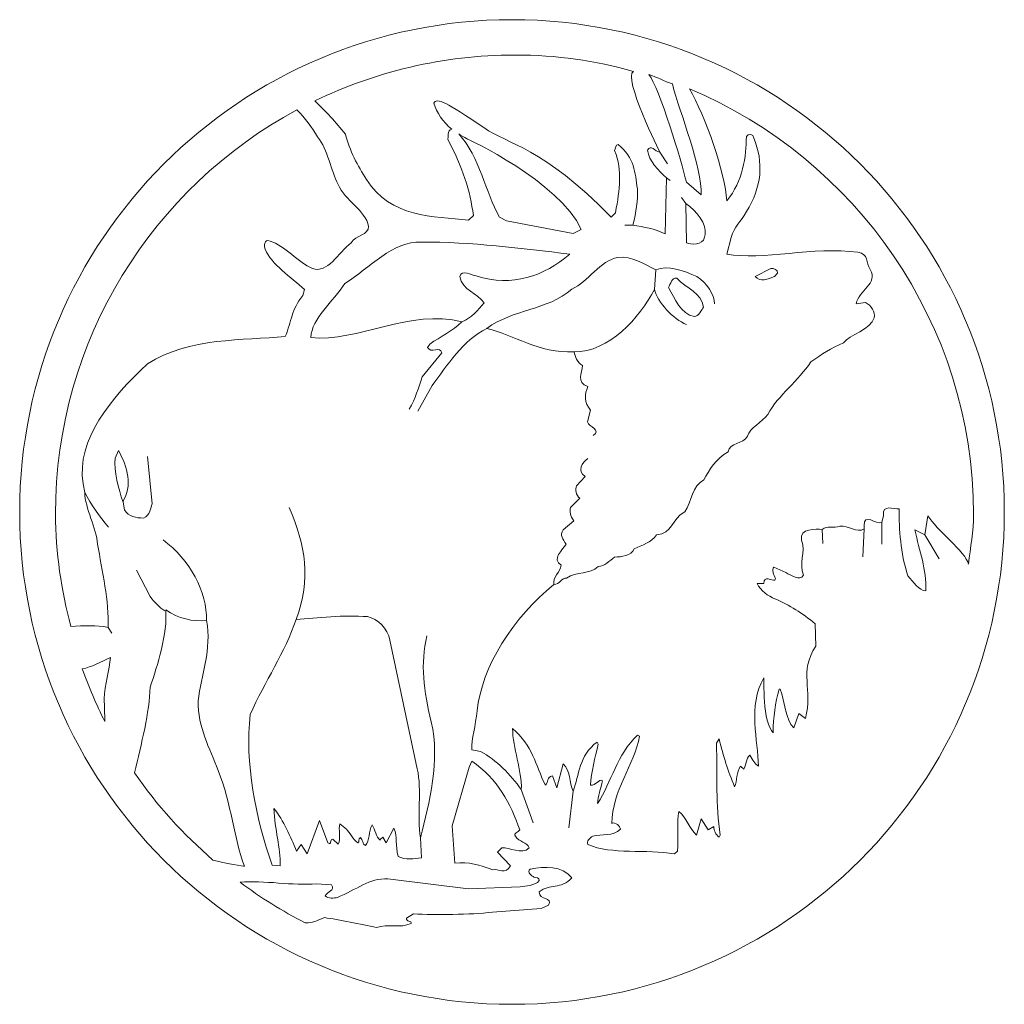
# Model space of a CAD drawing. Units: millimetres. Extents: x -192 to 1, y -94 to 128.
# Drawn here: x -62 to 1, y -14 to 49 of the extents above; entities that cross this region are included whole.
import ezdxf

# ---------------------------------------------------------------- set-up
doc = ezdxf.new("R2010")
doc.units = ezdxf.units.MM
doc.header["$MEASUREMENT"] = 0
doc.layers.add('layer 1', color=7, linetype='Continuous')

msp = doc.modelspace()

# ---------------------------------------------------------------- linework, layer by layer
at = {"layer": 'layer 1', "color": 250, "lineweight": 9}
msp.add_ellipse((-30.0947, 17.2249), major_axis=(0, 31.5), ratio=1, dxfattribs=at)
at = {"layer": 'layer 1', "lineweight": 9}
for points, knots in [([(-42.7141, 43.5245), (-42.0135, 42.8838), (-41.3641, 42.1553), (-40.756, 41.4016), (-40.756, 41.4016), (-40.4799, 40.3405), (-39.9804, 39.3667), (-39.399, 38.5091), (-39.399, 38.5091), (-37.8874, 36.0527), (-35.0966, 36.1398), (-32.8873, 35.8927), (-32.8873, 35.8927), (-32.8873, 35.8927), (-32.5675, 36.198), (-32.5675, 36.198), (-32.5675, 36.198), (-32.7709, 37.7387), (-33.2506, 39.3376), (-34.21, 41.0528), (-34.21, 41.0528), (-34.1518, 41.1545), (-34.2667, 41.6753), (-33.9469, 41.719), (-33.9469, 41.719), (-34.5042, 42.1825), (-34.9297, 42.7749), (-35.0925, 43.3881), (-35.0925, 43.3881), (-34.9153, 43.7554), (-34.2913, 43.461), (-31.9024, 41.8187), (-31.9024, 41.8187), (-30.3067, 40.7217), (-28.2123, 40.6219), (-23.7446, 36.0962), (-23.7446, 36.0962), (-23.7446, 36.0962), (-23.4685, 36.3724), (-23.4685, 36.3724), (-23.4685, 36.3724), (-23.2069, 37.9422), (-23.0179, 39.0033), (-23.5266, 40.3551), (-23.5266, 40.3551), (-23.454, 40.4859), (-23.4975, 40.7475), (-23.294, 40.733), (-23.294, 40.733), (-22.262, 39.9045), (-22.2185, 38.9161), (-22.0731, 37.9131), (-22.0731, 37.9131), (-22.0295, 37.1428), (-22.1533, 36.4306), (-22.3568, 35.573), (-22.3568, 35.573), (-21.6592, 35.4567), (-20.9975, 35.3695), (-20.2853, 35.0207), (-20.2853, 35.0207), (-20.2853, 35.0207), (-20.2125, 38.6108), (-20.2125, 38.6108), (-20.2125, 38.6108), (-20.7213, 39.0615), (-21.3172, 39.6719), (-21.4336, 40.3841), (-21.4336, 40.3841), (-21.201, 40.7766), (-20.9684, 40.2824), (-20.6341, 40.2534), (-20.6341, 40.2534), (-20.6341, 40.2534), (-23.0263, 45.06), (-22.3282, 45.4091), (-22.3282, 45.4091), (-24.8063, 46.1194), (-27.1737, 46.4611), (-29.9337, 46.4611), (-29.9337, 46.4611), (-34.5215, 46.4611), (-38.8456, 45.3999), (-42.7141, 43.5245)], [0, 0, 0, 0, 0.0454545, 0.0454545, 0.0454545, 0.0454545, 0.0909091, 0.0909091, 0.0909091, 0.0909091, 0.1363636, 0.1363636, 0.1363636, 0.1363636, 0.1818182, 0.1818182, 0.1818182, 0.1818182, 0.2272727, 0.2272727, 0.2272727, 0.2272727, 0.2727273, 0.2727273, 0.2727273, 0.2727273, 0.3181818, 0.3181818, 0.3181818, 0.3181818, 0.3636364, 0.3636364, 0.3636364, 0.3636364, 0.4090909, 0.4090909, 0.4090909, 0.4090909, 0.4545455, 0.4545455, 0.4545455, 0.4545455, 0.5, 0.5, 0.5, 0.5, 0.5454545, 0.5454545, 0.5454545, 0.5454545, 0.5909091, 0.5909091, 0.5909091, 0.5909091, 0.6363636, 0.6363636, 0.6363636, 0.6363636, 0.6818182, 0.6818182, 0.6818182, 0.6818182, 0.7272727, 0.7272727, 0.7272727, 0.7272727, 0.7727273, 0.7727273, 0.7727273, 0.7727273, 0.8181818, 0.8181818, 0.8181818, 0.8181818, 0.8636364, 0.8636364, 0.8636364, 0.8636364, 0.9090909, 0.9090909, 0.9090909, 0.9090909, 1, 1, 1, 1]), ([(-21.3309, 45.2096), (-20.8525, 45.0561), (-20.3103, 44.7891), (-19.8349, 44.6112), (-19.8349, 44.6112), (-19.3407, 42.7362), (-17.9185, 39.2795), (-17.9912, 37.5207), (-17.9912, 37.5207), (-17.9912, 37.5207), (-18.9373, 38.3282), (-18.9373, 38.3282), (-18.9373, 38.3282), (-19.228, 39.5927), (-20.6827, 44.4117), (-21.3309, 45.2096)], [0, 0, 0, 0, 0.2, 0.2, 0.2, 0.2, 0.4, 0.4, 0.4, 0.4, 0.6, 0.6, 0.6, 0.6, 1, 1, 1, 1]), ([(-18.7468, 44.31), (-17.7148, 42.5657), (-16.4625, 38.9161), (-16.3462, 37.1428), (-16.3462, 37.1428), (-15.3142, 38.3928), (-15.1107, 39.9772), (-15.0962, 41.2563), (-15.0962, 41.2563), (-14.9799, 41.4307), (-14.6311, 41.4452), (-14.6311, 41.1545), (-14.6311, 41.1545), (-13.9769, 39.5992), (-14.1077, 38.0149), (-15.0962, 36.4451), (-15.0962, 36.4451), (-15.4741, 35.7474), (-15.8567, 35.5381), (-16.0747, 34.7823), (-16.0747, 34.7823), (-16.0747, 34.7823), (-16.3462, 33.727), (-16.3462, 33.727), (-16.3462, 33.727), (-14.1077, 33.3055), (-10.7593, 34.2391), (-7.9668, 33.8402), (-7.9668, 33.8402), (-7.219, 33.7333), (-7.5083, 33.2017), (-7.1741, 32.7366), (-7.1741, 32.7366), (-6.6507, 31.8354), (-7.9212, 31.4066), (-8.0666, 30.549), (-8.0666, 30.549), (-8.0666, 30.549), (-7.4706, 30.6217), (-7.4706, 30.6217), (-7.4706, 30.6217), (-7.1072, 30.4472), (-6.8455, 30.0258), (-6.9183, 29.6478), (-6.9183, 29.6478), (-7.1363, 28.892), (-8.5262, 28.567), (-8.8751, 28.0438), (-8.8751, 28.0438), (-9.66, 27.7239), (-10.2995, 27.3024), (-10.9681, 26.8228), (-10.9681, 26.8228), (-11.753, 25.6454), (-13.0467, 24.7151), (-13.7299, 23.4651), (-13.7299, 23.4651), (-14.0932, 22.9709), (-14.8636, 22.6221), (-15.0235, 22.0698), (-15.0235, 22.0698), (-15.3433, 21.5755), (-16.1427, 21.6628), (-16.2735, 21.0668), (-16.2735, 21.0668), (-17.0294, 20.6453), (-17.5091, 19.904), (-17.8142, 19.2789), (-17.8142, 19.2789), (-18.5701, 18.901), (-18.5847, 17.9126), (-19.0352, 17.2295), (-19.0352, 17.2295), (-19.9219, 16.7644), (-19.8201, 15.8196), (-20.8522, 15.7614), (-20.8522, 15.7614), (-21.1719, 15.2527), (-21.7679, 15.1364), (-22.2766, 14.8603), (-22.2766, 14.8603), (-22.4801, 14.4242), (-23.0906, 14.3515), (-23.5266, 14.337), (-23.5266, 14.337), (-23.8464, 14.1189), (-24.1807, 13.7265), (-24.5732, 13.741), (-24.5732, 13.741), (-25.0964, 13.1887), (-25.9685, 13.4649), (-26.6081, 12.9998), (-26.6081, 12.9998), (-26.8988, 13.0579), (-27.0732, 12.5491), (-27.4075, 12.5928), (-27.4075, 12.5928), (-30.0093, 10.4852), (-32.0588, 7.302), (-32.3204, 4.4967), (-32.3204, 4.4967), (-32.4221, 3.5809), (-32.6983, 2.6943), (-32.6693, 2.0112), (-32.6693, 2.0112), (-32.6693, 2.0112), (-32.1168, 1.9094), (-32.1168, 1.9094), (-32.1168, 1.9094), (-31.0849, 1.3571), (-30.1837, 0.4268), (-29.5005, -0.5325), (-29.5005, -0.5325), (-29.4424, 0.6884), (-30.0674, 2.1274), (-30.0529, 3.3774), (-30.0529, 3.3774), (-28.7883, 2.2727), (-28.5848, 1.0373), (-27.9598, -0.2564), (-27.9598, -0.2564), (-27.6982, -0.0383), (-27.9307, 0.2669), (-27.5093, 0.3396), (-27.5093, 0.3396), (-27.5093, 0.3396), (-27.2331, -0.4307), (-27.2331, -0.4307), (-27.2331, -0.4307), (-27.2331, -0.4307), (-26.8116, 1.1099), (-26.8116, 1.1099), (-26.8116, 1.1099), (-26.361, 0.7465), (-26.4337, -0.1255), (-26.1865, -0.6343), (-26.1865, -0.6343), (-25.7796, 0.3832), (-25.8377, 1.6477), (-24.6458, 2.5054), (-24.6458, 2.5054), (-24.6458, 2.5054), (-24.5732, 2.36), (-24.5732, 2.36), (-24.5732, 2.36), (-24.7621, 1.5461), (-25.0528, 0.5576), (-25.0674, -0.2564), (-25.0674, -0.2564), (-24.7476, -0.3145), (-24.5441, 0.1652), (-24.297, 0.0344), (-24.297, 0.0344), (-24.4133, -0.4744), (-24.6168, -0.9686), (-24.6168, -1.4337), (-24.6168, -1.4337), (-23.7156, -0.0092), (-23.3813, 1.6768), (-22.0731, 2.9559), (-22.0731, 2.9559), (-22.0731, 2.9559), (-21.9277, 2.8833), (-21.9277, 2.8833), (-21.9277, 2.8833), (-22.2766, 1.0518), (-23.701, -0.6343), (-23.701, -2.6982), (-23.701, -2.6982), (-23.4831, -2.582), (-23.1778, -2.8872), (-23.1487, -3.0762), (-23.1487, -3.0762), (-23.6574, -3.5268), (-24.3406, -3.3814), (-24.922, -3.5268), (-24.922, -3.5268), (-25.14, -3.6285), (-25.329, -3.832), (-25.2418, -4.0501), (-25.2418, -4.0501), (-23.7156, -4.7187), (-21.5062, -4.3408), (-19.6893, -4.646), (-19.6893, -4.646), (-19.6893, -4.646), (-19.5149, -4.4716), (-19.5149, -4.4716), (-19.5149, -4.4716), (-19.4277, -3.6867), (-19.573, -2.5675), (-19.4131, -1.9279), (-19.4131, -1.9279), (-18.948, -2.3495), (-18.7154, -3.0181), (-18.2939, -3.4541), (-18.2939, -3.4541), (-18.2939, -3.4541), (-17.9887, -2.4076), (-17.9887, -2.4076), (-17.9887, -2.4076), (-17.9887, -2.4076), (-17.5381, -3.1053), (-17.5381, -3.1053), (-17.5381, -3.1053), (-17.5381, -3.1053), (-17.1893, -2.9018), (-17.1893, -2.9018), (-17.1893, -2.9018), (-17.1747, -3.1198), (-17.0876, -3.4396), (-16.8404, -3.5704), (-16.8404, -3.5704), (-16.8404, -3.5704), (-16.7677, -3.4541), (-16.7677, -3.4541), (-16.7677, -3.4541), (-17.0876, -1.4628), (-16.9276, 0.2524), (-17.0148, 2.4327), (-17.0148, 2.4327), (-17.0148, 2.4327), (-16.8404, 2.7089), (-16.8404, 2.7089), (-16.8404, 2.7089), (-16.5642, 1.5751), (-16.2881, 0.6739), (-15.852, -0.3581), (-15.852, -0.3581), (-15.6776, 0.0489), (-15.7648, 0.5576), (-15.4741, 0.9646), (-15.4741, 0.9646), (-15.4741, 0.9646), (-15.2706, 0.7611), (-15.2706, 0.7611), (-15.2706, 0.7611), (-15.0817, 1.0082), (-15.1543, 1.4588), (-14.8782, 1.6623), (-14.8782, 1.6623), (-14.7037, 1.3861), (-14.5584, 1.0954), (-14.3258, 0.9646), (-14.3258, 0.9646), (-14.3404, 2.5926), (-15.025, 4.8234), (-13.9769, 6.6189), (-13.9769, 6.6189), (-13.9769, 6.6189), (-14.0642, 3.7118), (-13.381, 3.1013), (-13.381, 3.1013), (-13.3955, 4.1042), (-13.2357, 5.0054), (-13.0031, 5.8921), (-13.0031, 5.8921), (-13.0031, 5.8921), (-12.9304, 5.8921), (-12.9304, 5.8921), (-12.9304, 5.8921), (-12.6542, 5.1072), (-12.6397, 4.3949), (-12.2618, 3.6245), (-12.2618, 3.6245), (-12.2618, 3.6245), (-12.0583, 3.4065), (-12.0583, 3.4065), (-12.0583, 3.4065), (-12.0583, 3.4065), (-11.7386, 4.3222), (-11.7386, 4.3222), (-11.7386, 4.3222), (-11.7386, 4.3222), (-11.3171, 4.0025), (-11.3171, 4.0025), (-11.3171, 4.0025), (-10.8374, 5.8921), (-11.753, 6.9677), (-10.6629, 8.6391), (-10.6629, 8.6391), (-10.6629, 8.6391), (-10.692, 10.0782), (-10.692, 10.0782), (-10.692, 10.0782), (-11.5351, 10.7468), (-12.3199, 11.2555), (-13.2793, 11.677), (-13.2793, 11.677), (-13.6717, 11.8224), (-14.224, 12.2148), (-14.3985, 12.6509), (-14.3985, 12.6509), (-14.3985, 12.6509), (-13.9769, 12.6509), (-13.9769, 12.6509), (-13.9769, 12.6509), (-13.9769, 13.2033), (-13.4682, 12.7963), (-13.2793, 12.8689), (-13.2793, 12.8689), (-13.2793, 12.8689), (-13.2357, 12.9707), (-13.2357, 12.9707), (-13.2357, 12.9707), (-13.3374, 13.1887), (-13.4973, 13.5376), (-13.3519, 13.6974), (-13.3519, 13.6974), (-13.3519, 13.6974), (-12.5816, 13.3486), (-12.5816, 13.3486), (-12.5816, 13.3486), (-12.2327, 13.1887), (-11.6804, 12.7672), (-11.4333, 13.1742), (-11.4333, 13.1742), (-11.7676, 13.9591), (-11.2879, 14.6422), (-11.5641, 15.4126), (-11.5641, 15.4126), (-11.7095, 16.212), (-10.6484, 16.1248), (-10.2414, 16.1103), (-10.2414, 16.1103), (-9.9653, 16.3864), (-9.4856, 16.1684), (-9.1222, 16.3138), (-9.1222, 16.3138), (-8.5408, 16.401), (-8.0611, 15.8487), (-7.5524, 16.1393), (-7.5524, 16.1393), (-7.5524, 16.1393), (-7.5524, 16.3574), (-7.5524, 16.3574), (-7.5524, 16.3574), (-7.596, 17.2149), (-6.7966, 16.3864), (-6.4332, 16.5609), (-6.4332, 16.5609), (-6.4332, 16.5609), (-6.3314, 17.0114), (-6.3314, 17.0114), (-6.3314, 17.0114), (-6.4041, 17.7527), (-5.6919, 17.3894), (-5.3284, 17.433), (-5.3284, 17.433), (-5.314, 16.0813), (-5.2558, 14.6422), (-4.7616, 13.1451), (-4.7616, 13.1451), (-4.4128, 12.7381), (-4.0784, 12.2148), (-3.6133, 12.1712), (-3.6133, 12.1712), (-3.5552, 13.5666), (-4.0349, 14.7149), (-4.311, 16.0813), (-4.311, 16.0813), (-4.311, 16.0813), (-3.686, 15.7614), (-3.686, 15.7614), (-3.686, 15.7614), (-3.686, 15.7614), (-3.4789, 16.9855), (-3.4789, 16.9855), (-3.4789, 16.9855), (-2.9847, 16.0989), (-1.0602, 14.6642), (-0.8859, 13.8938), (-0.8859, 13.8938), (-0.7728, 14.9412), (-0.5579, 16.0079), (-0.5579, 17.0852), (-0.5579, 17.0852), (-0.5579, 29.287), (-8.1566, 39.8714), (-18.7468, 44.31)], [0, 0, 0, 0, 0.0104167, 0.0104167, 0.0104167, 0.0104167, 0.0208333, 0.0208333, 0.0208333, 0.0208333, 0.03125, 0.03125, 0.03125, 0.03125, 0.0416667, 0.0416667, 0.0416667, 0.0416667, 0.0520833, 0.0520833, 0.0520833, 0.0520833, 0.0625, 0.0625, 0.0625, 0.0625, 0.0729167, 0.0729167, 0.0729167, 0.0729167, 0.0833333, 0.0833333, 0.0833333, 0.0833333, 0.09375, 0.09375, 0.09375, 0.09375, 0.1041667, 0.1041667, 0.1041667, 0.1041667, 0.1145833, 0.1145833, 0.1145833, 0.1145833, 0.125, 0.125, 0.125, 0.125, 0.1354167, 0.1354167, 0.1354167, 0.1354167, 0.1458333, 0.1458333, 0.1458333, 0.1458333, 0.15625, 0.15625, 0.15625, 0.15625, 0.1666667, 0.1666667, 0.1666667, 0.1666667, 0.1770833, 0.1770833, 0.1770833, 0.1770833, 0.1875, 0.1875, 0.1875, 0.1875, 0.1979167, 0.1979167, 0.1979167, 0.1979167, 0.2083333, 0.2083333, 0.2083333, 0.2083333, 0.21875, 0.21875, 0.21875, 0.21875, 0.2291667, 0.2291667, 0.2291667, 0.2291667, 0.2395833, 0.2395833, 0.2395833, 0.2395833, 0.25, 0.25, 0.25, 0.25, 0.2604167, 0.2604167, 0.2604167, 0.2604167, 0.2708333, 0.2708333, 0.2708333, 0.2708333, 0.28125, 0.28125, 0.28125, 0.28125, 0.2916667, 0.2916667, 0.2916667, 0.2916667, 0.3020833, 0.3020833, 0.3020833, 0.3020833, 0.3125, 0.3125, 0.3125, 0.3125, 0.3229167, 0.3229167, 0.3229167, 0.3229167, 0.3333333, 0.3333333, 0.3333333, 0.3333333, 0.34375, 0.34375, 0.34375, 0.34375, 0.3541667, 0.3541667, 0.3541667, 0.3541667, 0.3645833, 0.3645833, 0.3645833, 0.3645833, 0.375, 0.375, 0.375, 0.375, 0.3854167, 0.3854167, 0.3854167, 0.3854167, 0.3958333, 0.3958333, 0.3958333, 0.3958333, 0.40625, 0.40625, 0.40625, 0.40625, 0.4166667, 0.4166667, 0.4166667, 0.4166667, 0.4270833, 0.4270833, 0.4270833, 0.4270833, 0.4375, 0.4375, 0.4375, 0.4375, 0.4479167, 0.4479167, 0.4479167, 0.4479167, 0.4583333, 0.4583333, 0.4583333, 0.4583333, 0.46875, 0.46875, 0.46875, 0.46875, 0.4791667, 0.4791667, 0.4791667, 0.4791667, 0.4895833, 0.4895833, 0.4895833, 0.4895833, 0.5, 0.5, 0.5, 0.5, 0.5104167, 0.5104167, 0.5104167, 0.5104167, 0.5208333, 0.5208333, 0.5208333, 0.5208333, 0.53125, 0.53125, 0.53125, 0.53125, 0.5416667, 0.5416667, 0.5416667, 0.5416667, 0.5520833, 0.5520833, 0.5520833, 0.5520833, 0.5625, 0.5625, 0.5625, 0.5625, 0.5729167, 0.5729167, 0.5729167, 0.5729167, 0.5833333, 0.5833333, 0.5833333, 0.5833333, 0.59375, 0.59375, 0.59375, 0.59375, 0.6041667, 0.6041667, 0.6041667, 0.6041667, 0.6145833, 0.6145833, 0.6145833, 0.6145833, 0.625, 0.625, 0.625, 0.625, 0.6354167, 0.6354167, 0.6354167, 0.6354167, 0.6458333, 0.6458333, 0.6458333, 0.6458333, 0.65625, 0.65625, 0.65625, 0.65625, 0.6666667, 0.6666667, 0.6666667, 0.6666667, 0.6770833, 0.6770833, 0.6770833, 0.6770833, 0.6875, 0.6875, 0.6875, 0.6875, 0.6979167, 0.6979167, 0.6979167, 0.6979167, 0.7083333, 0.7083333, 0.7083333, 0.7083333, 0.71875, 0.71875, 0.71875, 0.71875, 0.7291667, 0.7291667, 0.7291667, 0.7291667, 0.7395833, 0.7395833, 0.7395833, 0.7395833, 0.75, 0.75, 0.75, 0.75, 0.7604167, 0.7604167, 0.7604167, 0.7604167, 0.7708333, 0.7708333, 0.7708333, 0.7708333, 0.78125, 0.78125, 0.78125, 0.78125, 0.7916667, 0.7916667, 0.7916667, 0.7916667, 0.8020833, 0.8020833, 0.8020833, 0.8020833, 0.8125, 0.8125, 0.8125, 0.8125, 0.8229167, 0.8229167, 0.8229167, 0.8229167, 0.8333333, 0.8333333, 0.8333333, 0.8333333, 0.84375, 0.84375, 0.84375, 0.84375, 0.8541667, 0.8541667, 0.8541667, 0.8541667, 0.8645833, 0.8645833, 0.8645833, 0.8645833, 0.875, 0.875, 0.875, 0.875, 0.8854167, 0.8854167, 0.8854167, 0.8854167, 0.8958333, 0.8958333, 0.8958333, 0.8958333, 0.90625, 0.90625, 0.90625, 0.90625, 0.9166667, 0.9166667, 0.9166667, 0.9166667, 0.9270833, 0.9270833, 0.9270833, 0.9270833, 0.9375, 0.9375, 0.9375, 0.9375, 0.9479167, 0.9479167, 0.9479167, 0.9479167, 0.9583333, 0.9583333, 0.9583333, 0.9583333, 0.96875, 0.96875, 0.96875, 0.96875, 0.9791667, 0.9791667, 0.9791667, 0.9791667, 1, 1, 1, 1]), ([(-58.3314, 9.9045), (-57.487, 9.9359), (-56.6747, 10.0234), (-55.9402, 9.8311), (-55.9402, 9.8311), (-55.853, 11.5026), (-56.3326, 13.4649), (-56.6088, 15.1655), (-56.6088, 15.1655), (-56.6815, 16.1393), (-57.4082, 17.4911), (-57.4373, 18.4795), (-57.4373, 18.4795), (-57.4373, 18.4795), (-57.539, 19.0319), (-57.539, 19.0319), (-57.539, 19.0319), (-57.9751, 21.8663), (-55.7803, 24.4826), (-53.4256, 26.7064), (-53.4256, 26.7064), (-50.7365, 28.4216), (-47.2772, 28.1891), (-44.6027, 28.4507), (-44.6027, 28.4507), (-44.1812, 29.4391), (-44.2247, 30.1804), (-43.4835, 31.067), (-43.4835, 31.067), (-43.4835, 31.067), (-43.3817, 31.4595), (-43.3817, 31.4595), (-43.3817, 31.4595), (-44.2247, 32.2299), (-45.4893, 33.0875), (-45.8964, 34.0322), (-45.8964, 34.0322), (-45.9545, 34.1921), (-45.9836, 34.7299), (-45.5765, 34.5555), (-45.5765, 34.5555), (-44.6754, 34.2939), (-43.7451, 33.1601), (-42.8584, 32.8113), (-42.8584, 32.8113), (-41.8991, 32.4479), (-41.2014, 33.8142), (-40.3875, 34.4538), (-40.3875, 34.4538), (-40.0677, 34.948), (-39.2682, 34.9334), (-39.2682, 35.5003), (-39.2682, 35.5003), (-39.4572, 36.5178), (-40.809, 37.1719), (-41.2159, 38.1893), (-41.2159, 38.1893), (-41.6811, 39.0615), (-41.858, 40.3841), (-42.5412, 41.2272), (-42.5412, 41.2272), (-42.89, 41.7941), (-43.3401, 42.472), (-43.8634, 42.9517), (-43.8634, 42.9517), (-53.0572, 37.9881), (-59.3097, 28.2663), (-59.3097, 17.0852), (-59.3097, 17.0852), (-59.3097, 14.6086), (-58.9102, 12.2021), (-58.3314, 9.9045)], [0, 0, 0, 0, 0.0526316, 0.0526316, 0.0526316, 0.0526316, 0.1052632, 0.1052632, 0.1052632, 0.1052632, 0.1578947, 0.1578947, 0.1578947, 0.1578947, 0.2105263, 0.2105263, 0.2105263, 0.2105263, 0.2631579, 0.2631579, 0.2631579, 0.2631579, 0.3157895, 0.3157895, 0.3157895, 0.3157895, 0.3684211, 0.3684211, 0.3684211, 0.3684211, 0.4210526, 0.4210526, 0.4210526, 0.4210526, 0.4736842, 0.4736842, 0.4736842, 0.4736842, 0.5263158, 0.5263158, 0.5263158, 0.5263158, 0.5789474, 0.5789474, 0.5789474, 0.5789474, 0.6315789, 0.6315789, 0.6315789, 0.6315789, 0.6842105, 0.6842105, 0.6842105, 0.6842105, 0.7368421, 0.7368421, 0.7368421, 0.7368421, 0.7894737, 0.7894737, 0.7894737, 0.7894737, 0.8421053, 0.8421053, 0.8421053, 0.8421053, 0.8947368, 0.8947368, 0.8947368, 0.8947368, 1, 1, 1, 1]), ([(-33.4981, 41.4198), (-32.1393, 39.9221), (-31.8075, 37.6979), (-30.896, 36.0962), (-30.896, 36.0962), (-30.896, 36.0962), (-30.4453, 35.8492), (-30.4453, 35.8492), (-30.4453, 35.8492), (-30.4453, 35.8492), (-26.1865, 35.0497), (-26.1865, 35.0497), (-26.1865, 35.0497), (-26.1865, 35.0497), (-25.6633, 35.2968), (-25.6633, 35.2968), (-25.6633, 35.2968), (-27.0654, 38.378), (-32.9995, 41.1206), (-32.9995, 41.1206), (-32.9995, 41.1206), (-33.1396, 41.1848), (-33.3548, 41.3287), (-33.4981, 41.4198)], [0, 0, 0, 0, 0.1428571, 0.1428571, 0.1428571, 0.1428571, 0.2857143, 0.2857143, 0.2857143, 0.2857143, 0.4285714, 0.4285714, 0.4285714, 0.4285714, 0.5714286, 0.5714286, 0.5714286, 0.5714286, 0.7142857, 0.7142857, 0.7142857, 0.7142857, 1, 1, 1, 1]), ([(-18.9626, 36.9683), (-18.9626, 36.9683), (-18.9334, 34.4538), (-18.9334, 34.4538), (-18.9334, 34.4538), (-18.6282, 34.3229), (-17.916, 34.2648), (-17.7707, 34.8026), (-17.7707, 34.8026), (-17.7707, 34.8026), (-17.7416, 34.977), (-17.7416, 34.977), (-17.7416, 34.977), (-17.6108, 35.6457), (-18.2794, 36.4742), (-18.9626, 36.9683)], [0, 0, 0, 0, 0.2, 0.2, 0.2, 0.2, 0.4, 0.4, 0.4, 0.4, 0.6, 0.6, 0.6, 0.6, 1, 1, 1, 1]), ([(-26.3926, 33.727), (-29.474, 34.0904), (-32.6983, 34.5119), (-35.9106, 34.4974), (-35.9106, 34.4974), (-37.6984, 34.5846), (-39.1955, 32.8403), (-40.7944, 31.8374), (-40.7944, 31.8374), (-41.5358, 30.7182), (-42.9166, 29.599), (-42.9602, 28.3925), (-42.9602, 28.3925), (-39.995, 28.0583), (-36.5792, 30.2531), (-33.2942, 29.3956), (-33.2942, 29.3956), (-32.6838, 29.6281), (-32.2623, 30.1514), (-31.8698, 30.6165), (-31.8698, 30.6165), (-32.3349, 31.2269), (-33.2506, 31.4014), (-33.4396, 32.2881), (-33.4396, 32.2881), (-33.3088, 32.8113), (-32.6547, 32.3316), (-32.393, 32.3316), (-32.393, 32.3316), (-30.0674, 31.5904), (-28.0496, 32.3171), (-26.3926, 33.727)], [0, 0, 0, 0, 0.1111111, 0.1111111, 0.1111111, 0.1111111, 0.2222222, 0.2222222, 0.2222222, 0.2222222, 0.3333333, 0.3333333, 0.3333333, 0.3333333, 0.4444444, 0.4444444, 0.4444444, 0.4444444, 0.5555556, 0.5555556, 0.5555556, 0.5555556, 0.6666667, 0.6666667, 0.6666667, 0.6666667, 0.7777778, 0.7777778, 0.7777778, 0.7777778, 1, 1, 1, 1]), ([(-20.8837, 32.7096), (-21.6832, 33.1311), (-22.3929, 33.6107), (-23.3232, 33.509), (-23.3232, 33.509), (-24.4568, 33.32), (-25.2272, 31.9537), (-26.2592, 31.4886), (-26.2592, 31.4886), (-27.8871, 30.0932), (-29.9973, 30.224), (-31.6979, 28.974), (-31.6979, 28.974), (-29.9101, 28.5379), (-28.4249, 27.3751), (-26.1139, 27.4768), (-26.1139, 27.4768), (-23.919, 27.4332), (-21.9132, 29.6571), (-20.983, 31.4595), (-20.983, 31.4595), (-20.983, 31.4595), (-20.8837, 32.7096), (-20.8837, 32.7096)], [0, 0, 0, 0, 0.1428571, 0.1428571, 0.1428571, 0.1428571, 0.2857143, 0.2857143, 0.2857143, 0.2857143, 0.4285714, 0.4285714, 0.4285714, 0.4285714, 0.5714286, 0.5714286, 0.5714286, 0.5714286, 0.7142857, 0.7142857, 0.7142857, 0.7142857, 1, 1, 1, 1]), ([(-13.5264, 32.8113), (-13.5264, 32.8113), (-14.5293, 32.2881), (-14.5293, 32.2881), (-14.5293, 32.2881), (-14.224, 31.9246), (-13.7154, 32.1136), (-13.3084, 32.2881), (-13.3084, 32.2881), (-13.3084, 32.2881), (-13.1048, 32.5061), (-13.1048, 32.5061), (-13.1048, 32.5061), (-13.0613, 32.7386), (-13.3374, 32.8258), (-13.5264, 32.8113)], [0, 0, 0, 0, 0.2, 0.2, 0.2, 0.2, 0.4, 0.4, 0.4, 0.4, 0.6, 0.6, 0.6, 0.6, 1, 1, 1, 1]), ([(-17.8433, 30.3402), (-17.9451, 31.256), (-18.9334, 31.5177), (-19.5585, 32.1863), (-19.5585, 32.1863), (-19.8928, 32.259), (-19.9364, 31.8084), (-20.0818, 31.5904), (-20.0818, 31.5904), (-19.6457, 30.8926), (-19.3405, 29.8606), (-18.4102, 29.7444), (-18.4102, 29.7444), (-18.2212, 29.6862), (-17.916, 30.1949), (-17.8433, 30.3402)], [0, 0, 0, 0, 0.2, 0.2, 0.2, 0.2, 0.4, 0.4, 0.4, 0.4, 0.6, 0.6, 0.6, 0.6, 1, 1, 1, 1]), ([(-33.2967, 29.3956), (-33.9218, 28.8141), (-34.646, 28.4507), (-35.3583, 27.971), (-35.3583, 27.971), (-35.3583, 27.971), (-35.5036, 27.753), (-35.5036, 27.753), (-35.5036, 27.753), (-35.2856, 27.3315), (-34.6751, 27.8984), (-34.5879, 27.4042), (-34.5879, 27.4042), (-34.5879, 27.4042), (-35.8524, 25.8779), (-35.8524, 25.8779), (-35.8524, 25.8779), (-36.085, 25.1367), (-36.2595, 24.4826), (-36.681, 23.814)], [0, 0, 0, 0, 0.1666667, 0.1666667, 0.1666667, 0.1666667, 0.3333333, 0.3333333, 0.3333333, 0.3333333, 0.5, 0.5, 0.5, 0.5, 0.6666667, 0.6666667, 0.6666667, 0.6666667, 1, 1, 1, 1]), ([(-31.6979, 28.974), (-33.2677, 28.2036), (-34.2245, 26.6193), (-35.2129, 25.3111), (-35.2129, 25.3111), (-35.2129, 25.3111), (-36.1286, 23.6831), (-36.1286, 23.6831)], [0, 0, 0, 0, 0.3333333, 0.3333333, 0.3333333, 0.3333333, 1, 1, 1, 1]), ([(-26.1164, 27.4768), (-26.0728, 27.1861), (-25.925, 26.7791), (-25.5906, 26.6047), (-25.5906, 26.6047), (-25.5906, 26.1106), (-26.0122, 25.5291), (-25.2418, 25.2529), (-25.2418, 25.2529), (-25.4453, 24.7733), (-25.5034, 24.221), (-25.0674, 23.7413), (-25.0674, 23.7413), (-25.0674, 23.7413), (-25.2708, 22.9854), (-25.2708, 22.9854), (-25.2708, 22.9854), (-25.1836, 22.6802), (-24.3406, 22.4622), (-24.8929, 22.1133)], [0, 0, 0, 0, 0.1666667, 0.1666667, 0.1666667, 0.1666667, 0.3333333, 0.3333333, 0.3333333, 0.3333333, 0.5, 0.5, 0.5, 0.5, 0.6666667, 0.6666667, 0.6666667, 0.6666667, 1, 1, 1, 1]), ([(-54.9971, 17.9051), (-54.3511, 18.8742), (-54.7047, 20.1075), (-55.2716, 21.1686), (-55.2716, 21.1686), (-55.2716, 21.1686), (-55.4896, 20.6743), (-55.4896, 20.6743), (-55.4896, 20.6743), (-55.5768, 19.8749), (-55.2587, 18.6464), (-54.9971, 17.9051)], [0, 0, 0, 0, 0.25, 0.25, 0.25, 0.25, 0.5, 0.5, 0.5, 0.5, 1, 1, 1, 1]), ([(-27.4075, 12.5928), (-27.5383, 13.0433), (-26.986, 13.3631), (-26.9569, 13.8137), (-26.9569, 13.8137), (-27.5674, 14.2207), (-26.8697, 14.8021), (-26.6372, 15.1655), (-26.6372, 15.1655), (-26.8261, 15.4853), (-27.0732, 15.7178), (-26.8116, 16.0813), (-26.8116, 16.0813), (-26.8116, 16.0813), (-26.143, 16.6626), (-26.143, 16.6626), (-26.143, 16.6626), (-26.39, 17.0114), (-26.39, 17.2295), (-26.361, 17.5057), (-26.361, 17.5057), (-26.361, 17.5057), (-25.765, 18.1016), (-25.765, 18.1016), (-25.765, 18.1016), (-26.0122, 18.2906), (-26.0558, 18.6976), (-25.9685, 18.901), (-25.9685, 18.901), (-25.9685, 18.901), (-25.4162, 19.497), (-25.4162, 19.497), (-25.4162, 19.497), (-25.9685, 19.8458), (-25.6051, 20.3982), (-25.2418, 20.6453)], [0, 0, 0, 0, 0.1, 0.1, 0.1, 0.1, 0.2, 0.2, 0.2, 0.2, 0.3, 0.3, 0.3, 0.3, 0.4, 0.4, 0.4, 0.4, 0.5, 0.5, 0.5, 0.5, 0.6, 0.6, 0.6, 0.6, 0.7, 0.7, 0.7, 0.7, 0.8, 0.8, 0.8, 0.8, 1, 1, 1, 1]), ([(-53.1228, 17.7527), (-53.2392, 17.5057), (-53.2075, 17.0114), (-53.6727, 16.8371), (-53.6727, 16.8371), (-54.1523, 16.8516), (-54.6029, 16.9097), (-54.8937, 17.3603), (-54.8937, 17.3603), (-54.8937, 17.3603), (-54.9971, 17.9859), (-54.9971, 17.9859)], [0, 0, 0, 0, 0.25, 0.25, 0.25, 0.25, 0.5, 0.5, 0.5, 0.5, 1, 1, 1, 1]), ([(-52.301, 10.891), (-52.6449, 11.1232), (-52.9644, 11.4287), (-53.2511, 11.8224), (-53.2511, 11.8224), (-53.2511, 11.8224), (-54.1233, 13.4939), (-54.1233, 13.4939)], [0, 0, 0, 0, 0.3333333, 0.3333333, 0.3333333, 0.3333333, 1, 1, 1, 1]), ([(-49.2268, -5.0513), (-51.1192, -3.3981), (-52.8237, -1.5543), (-54.2423, 0.5298), (-54.2423, 0.5298), (-53.8225, 2.3729), (-53.2746, 4.4462), (-53.2511, 6.0229), (-53.2511, 6.0229), (-52.7715, 7.3892), (-52.1207, 9.4779), (-52.2515, 10.9605), (-52.2515, 10.9605), (-51.4273, 10.4041), (-50.5266, 10.1996), (-49.6344, 10.2817), (-49.6344, 10.2817), (-49.3, 8.4502), (-49.9662, 6.7496), (-50.1842, 5.1507), (-50.1842, 5.1507), (-50.1987, 3.4356), (-49.4429, 2.1274), (-48.8905, 0.6884), (-48.8905, 0.6884), (-48.0475, -1.4773), (-47.8731, -3.6721), (-47.219, -5.4454), (-47.219, -5.4454), (-47.219, -5.4454), (-48.4889, -5.2436), (-49.2268, -5.0513)], [0, 0, 0, 0, 0.1111111, 0.1111111, 0.1111111, 0.1111111, 0.2222222, 0.2222222, 0.2222222, 0.2222222, 0.3333333, 0.3333333, 0.3333333, 0.3333333, 0.4444444, 0.4444444, 0.4444444, 0.4444444, 0.5555556, 0.5555556, 0.5555556, 0.5555556, 0.6666667, 0.6666667, 0.6666667, 0.6666667, 0.7777778, 0.7777778, 0.7777778, 0.7777778, 1, 1, 1, 1]), ([(-35.9592, -3.6285), (-36.1772, -2.1896), (-35.8524, -0.6052), (-36.1577, 0.7902), (-36.1577, 0.7902), (-36.1577, 0.7902), (-37.9019, 9.0316), (-37.9019, 9.0316), (-37.9019, 9.0316), (-38.0472, 9.7584), (-38.6869, 10.4125), (-39.3409, 10.5288), (-39.3409, 10.5288), (-40.8526, 10.6596), (-42.5677, 10.427), (-43.905, 10.3543), (-43.905, 10.3543), (-44.6172, 8.2467), (-45.9108, 6.3863), (-46.8411, 4.2787), (-46.8411, 4.2787), (-47.2045, 1.1972), (-46.4922, -2.3349), (-45.4457, -5.3727), (-45.4457, -5.3727), (-45.4457, -5.3727), (-44.9224, -5.4164), (-44.9224, -5.4164), (-44.9224, -5.4164), (-44.9079, -4.239), (-45.2713, -3.1053), (-45.3294, -1.7534), (-45.3294, -1.7534), (-44.6899, -2.5238), (-44.2829, -3.5413), (-43.8759, -4.4716), (-43.8759, -4.4716), (-43.8759, -4.4716), (-43.5852, -4.0501), (-43.5852, -4.0501), (-43.5852, -4.0501), (-43.5852, -4.0501), (-43.2073, -4.646), (-43.2073, -4.646), (-43.2073, -4.646), (-43.2073, -4.646), (-42.4079, -2.5238), (-42.4079, -2.5238), (-42.4079, -2.5238), (-42.4079, -2.5238), (-41.8845, -3.9483), (-41.8845, -3.9483), (-41.8845, -3.9483), (-41.5939, -4.0936), (-41.7974, -3.7448), (-41.5648, -3.7012), (-41.5648, -3.7012), (-41.5648, -3.7012), (-41.2159, -4.0209), (-41.2159, -4.0209), (-41.2159, -4.0209), (-41.027, -3.7012), (-41.2159, -3.0762), (-41.1142, -2.7273), (-41.1142, -2.7273), (-41.1142, -2.7273), (-40.6927, -3.0762), (-40.6927, -3.0762), (-40.6927, -3.0762), (-40.4747, -3.2361), (-40.2712, -3.7448), (-39.966, -3.9483), (-39.966, -3.9483), (-39.8061, -3.8611), (-39.9804, -3.6867), (-39.7915, -3.5994), (-39.7915, -3.5994), (-39.6171, -3.7448), (-39.6897, -4.0209), (-39.4717, -4.1227), (-39.4717, -4.1227), (-39.181, -3.7884), (-39.2682, -3.207), (-39.0502, -2.8), (-39.0502, -2.8), (-38.8322, -3.1053), (-38.8176, -3.5559), (-38.5269, -3.7739), (-38.5269, -3.7739), (-38.5124, -3.6867), (-38.4107, -3.6285), (-38.3525, -3.5704), (-38.3525, -3.5704), (-38.3525, -3.5704), (-38.149, -3.9483), (-38.149, -3.9483), (-38.149, -3.9483), (-38.149, -3.9483), (-37.6548, -3.0035), (-37.6548, -3.0035), (-37.6548, -3.0035), (-37.4077, -3.5994), (-37.5821, -4.0501), (-37.3787, -4.8205), (-37.3787, -4.8205), (-36.9136, -5.0384), (-36.3757, -4.9803), (-35.8815, -4.8931), (-35.8815, -4.8931), (-35.8815, -4.8931), (-35.9592, -3.6285), (-35.9592, -3.6285)], [0, 0, 0, 0, 0.0344828, 0.0344828, 0.0344828, 0.0344828, 0.0689655, 0.0689655, 0.0689655, 0.0689655, 0.1034483, 0.1034483, 0.1034483, 0.1034483, 0.137931, 0.137931, 0.137931, 0.137931, 0.1724138, 0.1724138, 0.1724138, 0.1724138, 0.2068966, 0.2068966, 0.2068966, 0.2068966, 0.2413793, 0.2413793, 0.2413793, 0.2413793, 0.2758621, 0.2758621, 0.2758621, 0.2758621, 0.3103448, 0.3103448, 0.3103448, 0.3103448, 0.3448276, 0.3448276, 0.3448276, 0.3448276, 0.3793103, 0.3793103, 0.3793103, 0.3793103, 0.4137931, 0.4137931, 0.4137931, 0.4137931, 0.4482759, 0.4482759, 0.4482759, 0.4482759, 0.4827586, 0.4827586, 0.4827586, 0.4827586, 0.5172414, 0.5172414, 0.5172414, 0.5172414, 0.5517241, 0.5517241, 0.5517241, 0.5517241, 0.5862069, 0.5862069, 0.5862069, 0.5862069, 0.6206897, 0.6206897, 0.6206897, 0.6206897, 0.6551724, 0.6551724, 0.6551724, 0.6551724, 0.6896552, 0.6896552, 0.6896552, 0.6896552, 0.7241379, 0.7241379, 0.7241379, 0.7241379, 0.7586207, 0.7586207, 0.7586207, 0.7586207, 0.7931034, 0.7931034, 0.7931034, 0.7931034, 0.8275862, 0.8275862, 0.8275862, 0.8275862, 0.862069, 0.862069, 0.862069, 0.862069, 0.8965517, 0.8965517, 0.8965517, 0.8965517, 0.9310345, 0.9310345, 0.9310345, 0.9310345, 1, 1, 1, 1]), ([(-35.5352, 9.3078), (-35.9713, 7.5054), (-35.7507, 5.7904), (-35.2565, 3.799), (-35.2565, 3.799), (-34.6897, 1.299), (-35.3728, -1.3465), (-35.9542, -3.6285)], [0, 0, 0, 0, 0.3333333, 0.3333333, 0.3333333, 0.3333333, 1, 1, 1, 1]), ([(-57.587, 7.1903), (-57.1616, 6.0035), (-56.716, 4.9314), (-56.148, 3.8208), (-56.148, 3.8208), (-56.1545, 4.3147), (-56.1696, 4.798), (-56.1873, 5.2671), (-56.1873, 5.2671), (-56.1582, 6.1828), (-55.8238, 7.142), (-55.7948, 7.9125), (-55.7948, 7.9125), (-56.373, 7.6309), (-57.0145, 7.2993), (-57.587, 7.1903)], [0, 0, 0, 0, 0.2, 0.2, 0.2, 0.2, 0.4, 0.4, 0.4, 0.4, 0.6, 0.6, 0.6, 0.6, 1, 1, 1, 1]), ([(-33.7594, -5.2419), (-32.8727, -5.1256), (-32.1605, -5.3873), (-31.3175, -5.6635), (-31.3175, -5.6635), (-30.9686, -5.6053), (-30.4889, -5.9832), (-30.1982, -5.4164), (-30.1982, -5.4164), (-30.1982, -5.4164), (-31.0267, -4.5443), (-31.0267, -4.5443), (-31.0267, -4.5443), (-31.0267, -4.5443), (-30.7506, -4.2681), (-30.7506, -4.2681), (-30.7506, -4.2681), (-30.2564, -4.1809), (-29.4714, -4.7623), (-29.0064, -4.2681), (-29.0064, -4.2681), (-29.1081, -3.8902), (-29.6605, -3.8902), (-29.8784, -3.5268), (-29.8784, -3.5268), (-30.0238, -3.3087), (-29.6749, -3.2797), (-29.6023, -3.1053), (-29.6023, -3.1053), (-30.1837, -1.4628), (-30.9977, 0.1652), (-32.6693, 1.2844), (-32.6693, 1.2844), (-32.6693, 1.2844), (-32.8437, 0.9065), (-32.8437, 0.9065), (-32.8437, 0.9065), (-32.8437, 0.9065), (-33.9208, -2.8481), (-33.9208, -2.8481), (-33.9208, -2.8481), (-33.9208, -2.8481), (-33.7594, -5.2419), (-33.7594, -5.2419)], [0, 0, 0, 0, 0.0833333, 0.0833333, 0.0833333, 0.0833333, 0.1666667, 0.1666667, 0.1666667, 0.1666667, 0.25, 0.25, 0.25, 0.25, 0.3333333, 0.3333333, 0.3333333, 0.3333333, 0.4166667, 0.4166667, 0.4166667, 0.4166667, 0.5, 0.5, 0.5, 0.5, 0.5833333, 0.5833333, 0.5833333, 0.5833333, 0.6666667, 0.6666667, 0.6666667, 0.6666667, 0.75, 0.75, 0.75, 0.75, 0.8333333, 0.8333333, 0.8333333, 0.8333333, 1, 1, 1, 1]), ([(-43.3258, -9.0643), (-44.7901, -8.3125), (-46.1863, -7.4413), (-47.4952, -6.4636), (-47.4952, -6.4636), (-46.0202, -6.3221), (-44.0576, -6.7069), (-42.6113, -6.5647), (-42.6113, -6.5647), (-42.6113, -6.5647), (-41.6375, -6.6373), (-41.6375, -6.6373), (-41.6375, -6.6373), (-41.3904, -7.0007), (-41.9282, -7.0589), (-42.059, -7.3351), (-42.059, -7.3351), (-41.841, -7.5094), (-41.4776, -7.4949), (-41.2596, -7.4368), (-41.2596, -7.4368), (-40.0822, -6.9571), (-39.2101, -6.1867), (-38.0472, -6.2448), (-38.0472, -6.2448), (-38.0472, -6.2448), (-32.8873, -6.8844), (-32.8873, -6.8844), (-32.8873, -6.8844), (-32.8873, -6.8844), (-29.5733, -6.7681), (-29.5733, -6.7681), (-29.5733, -6.7681), (-29.2244, -6.6954), (-28.5994, -6.6954), (-28.3523, -6.3611), (-28.3523, -6.3611), (-28.3377, -6.1577), (-28.5557, -6.1722), (-28.7011, -6.1431), (-28.7011, -6.1431), (-28.8029, -6.0559), (-29.1808, -5.8379), (-28.9337, -5.6198), (-28.9337, -5.6198), (-27.9598, -5.4745), (-26.9279, -5.3582), (-26.2592, -6.1867), (-26.2592, -6.1867), (-26.9715, -6.9571), (-27.6982, -6.521), (-28.3523, -7.0879), (-28.3523, -7.0879), (-28.3523, -7.6403), (-27.4657, -7.3786), (-27.7563, -7.9309), (-27.7563, -7.9309), (-27.7563, -7.9309), (-28.236, -8.1344), (-28.236, -8.1344), (-28.236, -8.1344), (-28.236, -8.1344), (-31.3465, -8.3816), (-31.3465, -8.3816), (-31.3465, -8.3816), (-32.7709, -8.5415), (-34.9658, -8.5705), (-36.4048, -8.4833), (-36.4048, -8.4833), (-36.4048, -8.4833), (-36.8554, -8.7594), (-36.8554, -8.7594), (-36.8554, -8.7594), (-36.8844, -9.0211), (-36.4774, -8.8903), (-36.5501, -9.1083), (-36.5501, -9.1083), (-37.2624, -9.4281), (-38.0037, -9.1083), (-38.774, -9.3554), (-38.774, -9.3554), (-39.7624, -9.1664), (-41.1724, -8.8467), (-42.088, -8.7304), (-42.088, -8.7304), (-42.6691, -8.9262), (-42.7843, -9.0822), (-43.3258, -9.0643)], [0, 0, 0, 0, 0.0434783, 0.0434783, 0.0434783, 0.0434783, 0.0869565, 0.0869565, 0.0869565, 0.0869565, 0.1304348, 0.1304348, 0.1304348, 0.1304348, 0.173913, 0.173913, 0.173913, 0.173913, 0.2173913, 0.2173913, 0.2173913, 0.2173913, 0.2608696, 0.2608696, 0.2608696, 0.2608696, 0.3043478, 0.3043478, 0.3043478, 0.3043478, 0.3478261, 0.3478261, 0.3478261, 0.3478261, 0.3913043, 0.3913043, 0.3913043, 0.3913043, 0.4347826, 0.4347826, 0.4347826, 0.4347826, 0.4782609, 0.4782609, 0.4782609, 0.4782609, 0.5217391, 0.5217391, 0.5217391, 0.5217391, 0.5652174, 0.5652174, 0.5652174, 0.5652174, 0.6086957, 0.6086957, 0.6086957, 0.6086957, 0.6521739, 0.6521739, 0.6521739, 0.6521739, 0.6956522, 0.6956522, 0.6956522, 0.6956522, 0.7391304, 0.7391304, 0.7391304, 0.7391304, 0.7826087, 0.7826087, 0.7826087, 0.7826087, 0.826087, 0.826087, 0.826087, 0.826087, 0.8695652, 0.8695652, 0.8695652, 0.8695652, 0.9130435, 0.9130435, 0.9130435, 0.9130435, 1, 1, 1, 1])]:
    msp.add_open_spline(points, degree=3, knots=knots, dxfattribs=at)
for points in [[(-20.6366, 40.2534), (-20.6366, 40.2534), (-20.1544, 39.512), (-20.1544, 39.512)], [(-20.2151, 38.6108), (-20.2151, 38.6108), (-19.98, 38.4364), (-19.98, 38.4364)], [(-18.9626, 36.9683), (-18.9626, 36.9683), (-19.2387, 37.3463), (-19.2387, 37.3463)], [(-22.3518, 35.573), (-22.3518, 35.573), (-22.8725, 35.573), (-22.8725, 35.573)], [(-18.2699, 32.2881), (-19.0839, 32.666), (-20.1544, 33.0438), (-20.8812, 32.7096)], [(-18.2648, 32.2881), (-17.6398, 31.8955), (-17.1311, 31.1252), (-17.1456, 30.5438)], [(-20.9855, 31.4595), (-20.7675, 30.6455), (-19.791, 29.57), (-18.9334, 29.2211)], [(-53.1203, 17.7527), (-53.1203, 17.7527), (-53.4256, 20.7761), (-53.4256, 20.7761)], [(-57.4373, 18.4795), (-57.0303, 17.7091), (-56.507, 16.9388), (-55.9111, 16.2557)], [(-43.9075, 10.3543), (-42.9336, 12.9271), (-43.3091, 15.0928), (-44.3556, 17.5057)], [(-6.4332, 16.5609), (-6.4332, 16.5609), (-6.4332, 15.1655), (-6.4332, 15.1655)], [(-10.2414, 16.1103), (-10.2414, 16.1103), (-10.2123, 15.2091), (-10.2123, 15.2091)], [(-7.5524, 16.1393), (-7.5524, 16.1393), (-7.6541, 14.3661), (-7.6541, 14.3661)], [(-3.686, 15.7614), (-3.686, 15.7614), (-2.7703, 14.2207), (-2.7703, 14.2207)], [(-49.6344, 10.2817), (-49.6053, 12.0986), (-50.693, 14.1771), (-52.4227, 15.4416)], [(-55.9402, 9.8311), (-55.9402, 9.8311), (-55.6931, 9.4822), (-55.6931, 9.4822)], [(-29.5005, -0.5325), (-29.5005, -0.5325), (-28.7302, -2.6546), (-28.7302, -2.6546)], [(-26.1865, -0.6343), (-26.1865, -0.6343), (-26.4627, -2.9744), (-26.4627, -2.9744)]]:
    msp.add_open_spline(points, degree=3, dxfattribs=at)

doc.saveas('drawing.dxf')
